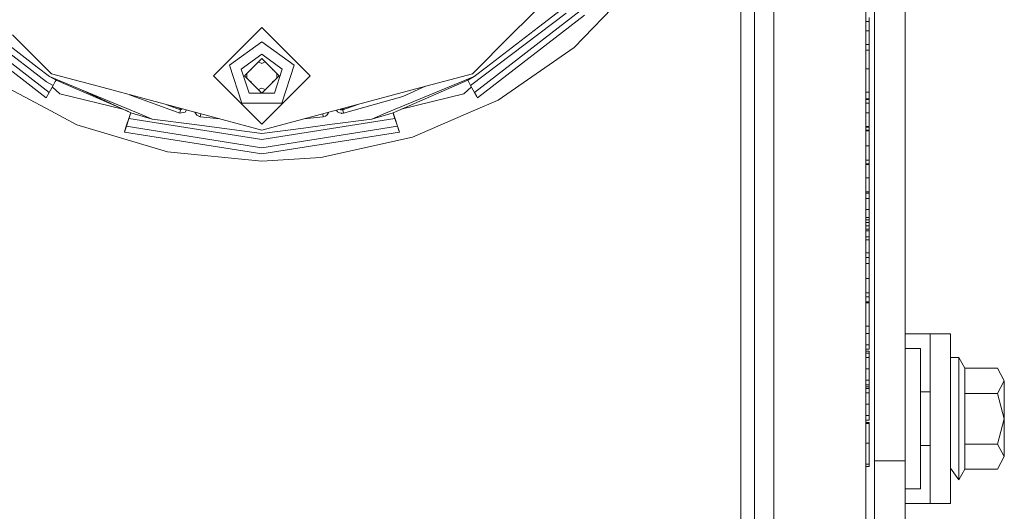
# Model space of a CAD drawing. Units: millimetres. Extents: x 984 to 8612, y -1483 to 1697.
# Drawn here: x 2766 to 2911, y -928 to -856 of the extents above; entities that cross this region are included whole.
import ezdxf

# ---------------------------------------------------------------- set-up
doc = ezdxf.new("R2010")
doc.units = ezdxf.units.MM
doc.layers.add('1', color=7, linetype='Continuous', true_color=0xffffff)

msp = doc.modelspace()

# ---------------------------------------------------------------- linework, layer by layer
at = {"layer": '1', "color": 18, "linetype": 'Continuous', "lineweight": 13}
for p, q in [((2872.446015, -934.082841), (2872.446015, -730.923508)), ((2874.446109, -761.538421), (2874.446109, -867.722188)), ((2877.305463, -761.541043), (2877.305463, -867.724811)), ((2892.11674, -868.519996), (2892.11674, -803.17)), ((2896.616891, -868.519996), (2896.616891, -803.17)), ((2838.624671, -858.292614), (2848.574593, -848.342692)), ((2847.881272, -860.146855), (2857.305482, -850.378846)), ((2755.038932, -854.763542), (2770.581916, -866.798257)), ((2770.211652, -865.184699), (2757.083371, -855.111037)), ((2832.637742, -865.729486), (2846.728757, -855.111037)), ((2848.773196, -854.763542), (2833.229974, -866.798257)), ((2842.642024, -857.156192), (2846.029475, -854.557072)), ((2890.806153, -854.655539), (2890.806153, -858.44091)), ((2754.394009, -855.372761), (2770.151093, -867.573117)), ((2849.418118, -855.372761), (2833.661034, -867.573117)), ((2890.806153, -856.310223), (2891.313985, -856.310164)), ((2890.806153, -856.310223), (2891.313985, -856.310164)), ((2891.313985, -856.310164), (2891.313985, -855.734562)), ((2891.313985, -857.70831), (2891.313985, -856.310164)), ((2768.822625, -863.028203), (2761.170104, -857.156192)), ((2794.772342, -864.305471), (2801.884368, -857.193504)), ((2794.772342, -864.308869), (2801.884368, -857.196902)), ((2808.996394, -864.305471), (2801.884368, -857.193504)), ((2801.884368, -857.196902), (2808.996394, -864.308869)), ((2842.642024, -857.156192), (2834.989503, -863.028203)), ((2890.806153, -857.70831), (2891.313985, -857.70831)), ((2891.313985, -859.132801), (2891.313985, -857.70831)), ((2765.187457, -858.292614), (2770.906165, -864.011143)), ((2801.884368, -859.303092), (2797.123626, -862.762009)), ((2806.64511, -862.762009), (2801.884368, -859.303092)), ((2838.624671, -858.292614), (2832.905963, -864.011143)), ((2890.806153, -860.394691), (2890.806153, -858.44091)), ((2891.313985, -859.723662), (2891.313985, -859.132801)), ((2836.69801, -867.883836), (2847.881272, -860.146855)), ((2890.806153, -859.723662), (2891.313985, -859.723662)), ((2890.806153, -861.0054), (2890.806153, -860.394691)), ((2890.806153, -860.52749), (2891.313985, -860.52749)), ((2890.806153, -860.53965), (2891.313985, -860.53965)), ((2890.806153, -861.0054), (2890.806153, -865.604972)), ((2891.313985, -859.861587), (2891.313985, -859.723662)), ((2891.313985, -860.52749), (2891.313985, -859.861587)), ((2891.313985, -860.52749), (2891.313985, -860.53965)), ((2891.313985, -860.53965), (2891.313985, -860.740279)), ((2891.313985, -860.740279), (2891.313985, -861.111973)), ((2891.313985, -861.762856), (2891.313985, -861.111973)), ((2798.864796, -863.334571), (2801.884368, -861.140703)), ((2799.334481, -864.315663), (2801.884368, -861.765658)), ((2801.375596, -862.274453), (2801.884368, -862.49039)), ((2801.884368, -861.140703), (2804.903939, -863.334571)), ((2804.434493, -864.315663), (2801.884368, -861.765658)), ((2802.393173, -862.274439), (2801.884368, -862.49039)), ((2891.313985, -863.314186), (2891.313985, -861.762856)), ((2768.822625, -863.028203), (2770.656064, -864.435052)), ((2778.5234, -866.052245), (2770.906165, -864.011143)), ((2798.942044, -868.358647), (2797.123626, -862.762009)), ((2798.864796, -863.334571), (2800.018266, -866.884266)), ((2799.67995, -863.970179), (2799.67995, -864.310478)), ((2800.073827, -863.576283), (2800.303891, -863.402878)), ((2800.311836, -863.338262), (2800.303891, -863.402878)), ((2803.456901, -863.338118), (2803.464845, -863.402878)), ((2803.695327, -863.576532), (2803.464845, -863.402878)), ((2803.750708, -866.884266), (2804.903939, -863.334571)), ((2804.089024, -863.970211), (2804.089024, -864.310478)), ((2806.64511, -862.762009), (2804.826691, -868.358647)), ((2825.288728, -866.052245), (2832.905963, -864.011143)), ((2834.989503, -863.028203), (2833.156064, -864.435052)), ((2890.806153, -863.314186), (2891.313985, -863.314186)), ((2891.313985, -863.314186), (2891.313985, -865.725969)), ((2770.832255, -869.480406), (2762.352898, -864.981626)), ((2771.174386, -865.729486), (2770.211652, -865.184699)), ((2770.656064, -864.435052), (2775.328114, -866.370355)), ((2771.605447, -864.954625), (2770.656064, -864.435052)), ((2771.479323, -865.180467), (2771.174386, -865.729486)), ((2771.479323, -865.180467), (2771.605447, -864.954625)), ((2771.605447, -864.954625), (2782.249815, -869.587904)), ((2794.772342, -864.305471), (2794.772342, -864.308869)), ((2794.772342, -864.308869), (2801.884368, -871.420835)), ((2801.884368, -866.865669), (2799.334481, -864.315663)), ((2799.334888, -864.31607), (2799.33459, -864.315554)), ((2799.334612, -864.315533), (2799.335546, -864.316728)), ((2799.67995, -864.661148), (2799.67995, -864.310478)), ((2800.303891, -865.227853), (2800.063771, -865.044987)), ((2800.071407, -865.052624), (2800.303891, -865.227853)), ((2800.31192, -865.293148), (2800.303891, -865.227853)), ((2801.884368, -871.420835), (2808.996394, -864.308869)), ((2801.884368, -866.865669), (2803.45676, -865.293351)), ((2803.45676, -865.293351), (2803.464845, -865.227853)), ((2803.456818, -865.293293), (2804.434493, -864.315663)), ((2803.456818, -865.293293), (2803.464845, -865.227853)), ((2803.697745, -865.052377), (2803.464845, -865.227853)), ((2804.089024, -864.661116), (2804.089024, -864.310478)), ((2804.434362, -864.315533), (2804.433429, -864.316728)), ((2804.434384, -864.315554), (2804.434086, -864.316071)), ((2808.996394, -864.305471), (2808.996394, -864.308869)), ((2833.156064, -864.435052), (2820.119813, -869.834875)), ((2832.206681, -864.954625), (2821.219638, -869.747196)), ((2832.206681, -864.954625), (2833.156064, -864.435052)), ((2832.332804, -865.180467), (2832.206681, -864.954625)), ((2832.637742, -865.729486), (2832.332804, -865.180467)), ((2770.151093, -867.573117), (2770.581916, -866.798257)), ((2770.581916, -866.798257), (2771.174386, -865.729486)), ((2771.047287, -865.958762), (2772.163823, -866.947864)), ((2783.692315, -869.834875), (2775.328114, -866.370355)), ((2782.59249, -869.747196), (2775.328114, -866.370355)), ((2778.5234, -866.052245), (2801.906064, -872.317587)), ((2800.018266, -866.884266), (2803.750708, -866.884266)), ((2801.372737, -866.354015), (2801.884368, -866.14034)), ((2801.375177, -866.356455), (2801.884368, -866.14034)), ((2801.883961, -866.865262), (2801.884368, -866.865371)), ((2802.393592, -866.356469), (2801.884368, -866.14034)), ((2801.884368, -866.865371), (2801.884775, -866.865262)), ((2825.288728, -866.052245), (2801.906064, -872.317587)), ((2826.011304, -865.858624), (2822.653249, -867.372488)), ((2832.764784, -865.958753), (2831.648305, -866.947864)), ((2833.229974, -866.798257), (2832.637742, -865.729486)), ((2833.534911, -867.347275), (2833.229974, -866.798257)), ((2890.806153, -867.864166), (2890.806153, -865.604972)), ((2890.806153, -866.72083), (2891.313985, -866.72083)), ((2891.313985, -865.725969), (2891.313985, -866.72083)), ((2891.313985, -867.718433), (2891.313985, -866.72083)), ((2781.433652, -869.232645), (2772.163823, -866.947864)), ((2782.429651, -867.098918), (2789.842084, -869.799708)), ((2804.826691, -868.358647), (2798.942044, -868.358647)), ((2822.653249, -867.372488), (2813.914969, -869.827603)), ((2822.426206, -869.220889), (2831.648305, -866.947864)), ((2833.009436, -869.487857), (2836.69801, -867.883836)), ((2833.661034, -867.573117), (2833.534911, -867.347275)), ((2874.446109, -867.722188), (2874.446109, -920.814131)), ((2877.305463, -920.816754), (2877.305463, -867.724811)), ((2890.806153, -867.718433), (2891.313985, -867.718433)), ((2890.806153, -867.783223), (2891.313985, -867.783223)), ((2890.806153, -868.535851), (2890.806153, -867.864166)), ((2890.806153, -868.358885), (2891.313985, -868.358825)), ((2890.806153, -868.358885), (2891.313985, -868.358825)), ((2891.313985, -867.783223), (2891.313985, -867.718433)), ((2891.313985, -868.358825), (2891.313985, -867.783223)), ((2891.313985, -869.756971), (2891.313985, -868.358825)), ((2770.832255, -869.480406), (2774.66698, -871.51507)), ((2782.58963, -869.745867), (2781.665519, -872.590219)), ((2782.59249, -869.747196), (2782.512143, -869.992887)), ((2782.59249, -869.747196), (2785.72984, -870.678817)), ((2785.72984, -870.678817), (2783.692315, -869.834875)), ((2789.941504, -869.308149), (2787.903973, -868.565752)), ((2789.941504, -869.302903), (2787.958377, -868.58033)), ((2789.600502, -869.020334), (2789.971307, -869.155441)), ((2789.842084, -869.799708), (2789.941504, -869.308149)), ((2790.603831, -869.646047), (2789.842084, -869.799708)), ((2790.142924, -869.165675), (2789.941504, -869.302903)), ((2790.148449, -869.167156), (2789.941504, -869.308149)), ((2789.941504, -869.302903), (2789.950326, -869.259571)), ((2789.941504, -869.308149), (2789.941504, -869.302903)), ((2789.950326, -869.259571), (2789.971307, -869.155441)), ((2789.971307, -869.155441), (2790.008961, -869.12978)), ((2790.800393, -869.341843), (2790.603831, -869.646047)), ((2792.051129, -869.676975), (2792.105391, -869.834875)), ((2792.105868, -869.836305), (2792.105391, -869.834875)), ((2792.314246, -870.099758), (2792.105868, -869.836305)), ((2811.521485, -870.04218), (2811.656668, -869.834875)), ((2811.704829, -869.760965), (2811.656668, -869.834875)), ((2811.722961, -869.687167), (2811.704829, -869.760965)), ((2812.878132, -869.377641), (2813.056662, -869.598185)), ((2813.056662, -869.598185), (2813.342526, -869.774495)), ((2813.618377, -869.834875), (2813.342526, -869.774495)), ((2813.409515, -869.235258), (2813.529923, -869.30946)), ((2813.542083, -869.286214), (2813.444393, -869.225913)), ((2813.529923, -869.30946), (2813.693717, -869.345342)), ((2813.706115, -869.322156), (2813.542083, -869.286214)), ((2813.618377, -869.834875), (2813.670352, -869.846259)), ((2813.81984, -869.834875), (2813.670352, -869.846259)), ((2813.713029, -869.171833), (2813.676254, -869.163786)), ((2813.693717, -869.345342), (2813.816026, -869.335984)), ((2813.828423, -869.312798), (2813.706115, -869.322156)), ((2813.798859, -869.165276), (2813.713029, -869.171833)), ((2814.157996, -869.034704), (2813.798859, -869.165276)), ((2813.828423, -869.312798), (2813.798859, -869.165276)), ((2813.816026, -869.335984), (2816.008425, -868.538885)), ((2813.816026, -869.335984), (2813.828423, -869.312798)), ((2813.914969, -869.827603), (2813.816026, -869.335984)), ((2813.81984, -869.834875), (2813.914969, -869.827603)), ((2813.828423, -869.312798), (2815.813049, -868.591236)), ((2821.219638, -869.747196), (2818.082288, -870.678817)), ((2820.119813, -869.834875), (2818.082288, -870.678817)), ((2821.219638, -869.747196), (2821.299985, -869.992887)), ((2821.222521, -869.745939), (2822.146609, -872.590219)), ((2824.092105, -873.365973), (2833.009436, -869.487857)), ((2890.806153, -868.535851), (2890.806153, -871.669983)), ((2890.806153, -869.756971), (2891.313985, -869.756971)), ((2891.313985, -871.181463), (2891.313985, -869.756971)), ((2892.11674, -893.919979), (2892.11674, -868.519996)), ((2896.616891, -868.519996), (2896.616891, -893.919979)), ((2781.940177, -871.752177), (2782.317832, -870.589946)), ((2782.317832, -870.589946), (2782.512143, -869.992887)), ((2782.317832, -870.589946), (2801.906064, -873.692428)), ((2792.004779, -871.504937), (2785.72984, -870.678817)), ((2792.597726, -870.279347), (2792.314246, -870.099758)), ((2792.833998, -870.345448), (2792.597726, -870.279347)), ((2792.833998, -870.345448), (2792.900357, -869.904524)), ((2795.710794, -870.657576), (2792.833998, -870.345448)), ((2821.494296, -870.589946), (2801.906064, -873.692428)), ((2808.096498, -870.658871), (2810.936406, -870.351766)), ((2810.936406, -870.351766), (2810.87096, -869.915459)), ((2811.255172, -870.246802), (2810.936406, -870.351766)), ((2811.255172, -870.246802), (2811.521485, -870.04218)), ((2811.849072, -871.499394), (2818.082288, -870.678817)), ((2821.299985, -869.992887), (2821.494296, -870.589946)), ((2821.494296, -870.589946), (2821.871951, -871.752177)), ((2891.313985, -871.772324), (2891.313985, -871.181463)), ((2774.66698, -871.51507), (2788.001254, -875.512396)), ((2781.665519, -872.594927), (2781.745866, -872.349237)), ((2781.665519, -872.590219), (2781.665519, -872.594927)), ((2801.906064, -875.800704), (2781.665519, -872.594927)), ((2781.745866, -872.349237), (2781.940177, -871.752177)), ((2781.940177, -871.752177), (2801.906064, -874.914442)), ((2792.004779, -871.504937), (2801.906064, -872.808431)), ((2821.871951, -871.752177), (2801.906064, -874.914442)), ((2801.906064, -872.808431), (2808.03056, -872.002159)), ((2801.906064, -875.800704), (2822.146609, -872.594927)), ((2811.849072, -871.499394), (2808.03056, -872.002159)), ((2821.871951, -871.752177), (2822.066262, -872.349237)), ((2822.146609, -872.594927), (2822.066262, -872.349237)), ((2822.146609, -872.590219), (2822.146609, -872.594927)), ((2890.806153, -872.117852), (2890.806153, -871.669983)), ((2890.806153, -871.772324), (2891.313985, -871.772324)), ((2890.806153, -871.88301), (2891.313985, -871.88301)), ((2890.806153, -872.646903), (2890.806153, -872.117852)), ((2890.806153, -872.308885), (2891.313985, -872.308885)), ((2890.806153, -872.419392), (2891.313985, -872.419392)), ((2890.806153, -873.420511), (2890.806153, -872.646903)), ((2891.313985, -871.88301), (2891.313985, -872.308885)), ((2891.313985, -872.419392), (2891.313985, -872.308885)), ((2891.313985, -872.838174), (2891.313985, -872.419392)), ((2810.567096, -876.343106), (2824.092105, -873.365973)), ((2890.806153, -873.420511), (2890.806153, -878.427361)), ((2891.313985, -874.621247), (2891.313985, -872.838174)), ((2801.906064, -876.864349), (2788.001254, -875.512396)), ((2890.806153, -874.621247), (2891.313985, -874.621247)), ((2891.313985, -876.372014), (2891.313985, -874.621247)), ((2801.906064, -876.864349), (2810.567096, -876.343106)), ((2890.806153, -876.734112), (2891.313985, -876.734112)), ((2891.313985, -876.372014), (2891.313985, -876.734112)), ((2891.313985, -876.734112), (2891.313985, -877.294336)), ((2890.806153, -877.294336), (2891.313985, -877.294336)), ((2890.806153, -877.296303), (2891.313985, -877.296303)), ((2890.806153, -877.389823), (2891.313985, -877.389823)), ((2890.806153, -878.956412), (2890.806153, -878.427361)), ((2891.313985, -877.294336), (2891.313985, -877.296303)), ((2891.313985, -877.296303), (2891.313985, -877.389823)), ((2891.313985, -877.389823), (2891.313985, -877.951358)), ((2891.313985, -877.951358), (2891.313985, -879.313742)), ((2890.806153, -878.956412), (2890.806153, -882.477258)), ((2890.806153, -879.313742), (2891.313985, -879.313742)), ((2891.313985, -879.313742), (2891.313985, -880.790149)), ((2890.806153, -881.378208), (2891.313985, -881.378208)), ((2891.313985, -880.790149), (2891.313985, -881.378208)), ((2891.313985, -881.609057), (2891.313985, -881.378208)), ((2890.806153, -881.609057), (2891.313985, -881.609057)), ((2890.806153, -882.357095), (2891.313985, -882.357095)), ((2890.806153, -885.998164), (2890.806153, -882.477258)), ((2891.313985, -881.609057), (2891.313985, -882.357095)), ((2891.313985, -882.357095), (2891.313985, -883.969937)), ((2890.806153, -883.969937), (2891.313985, -883.969937)), ((2890.806153, -883.989249), (2891.313985, -883.989249)), ((2891.313985, -883.969937), (2891.313985, -883.989249)), ((2891.313985, -883.989249), (2891.313985, -885.163342)), ((2890.806153, -885.163342), (2891.313985, -885.163342)), ((2890.806153, -885.534023), (2891.313985, -885.534023)), ((2891.313985, -885.163342), (2891.313985, -885.534023)), ((2891.313985, -885.534023), (2891.313985, -885.894929)), ((2890.806153, -885.894929), (2891.313985, -885.894929)), ((2890.806153, -886.344348), (2890.806153, -885.998164)), ((2890.806153, -886.954819), (2890.806153, -886.344348)), ((2890.806153, -886.39835), (2891.313985, -886.39835)), ((2890.806153, -886.871849), (2891.313985, -886.871849)), ((2890.806153, -886.954819), (2890.806153, -889.274989)), ((2890.806153, -887.150382), (2891.313985, -887.150382)), ((2891.313985, -886.39835), (2891.313985, -885.894929)), ((2891.313985, -886.871849), (2891.313985, -886.39835)), ((2891.313985, -887.150382), (2891.313985, -886.871849)), ((2891.313985, -887.150382), (2891.313985, -887.700711)), ((2890.806153, -888.027404), (2891.313985, -888.027404)), ((2890.806153, -888.467287), (2891.313985, -888.467287)), ((2891.313985, -888.027404), (2891.313985, -887.700711)), ((2891.313985, -888.467287), (2891.313985, -888.027404)), ((2891.313985, -890.353833), (2891.313985, -888.467287)), ((2890.806153, -891.778206), (2890.806153, -889.274989)), ((2890.806153, -890.353833), (2891.313985, -890.353833)), ((2890.806153, -891.058003), (2891.313985, -891.058003)), ((2891.313985, -890.46285), (2891.313985, -890.353833)), ((2891.313985, -890.627776), (2891.313985, -890.46285)), ((2891.313985, -890.843545), (2891.313985, -890.627776)), ((2891.313985, -891.058003), (2891.313985, -890.843545)), ((2891.313985, -891.058003), (2891.313985, -891.957735)), ((2890.806153, -891.778206), (2890.806153, -892.959093)), ((2890.806153, -891.957735), (2891.313985, -891.957735)), ((2890.806153, -896.825646), (2890.806153, -892.959093)), ((2891.313985, -892.376517), (2891.313985, -891.957735)), ((2891.313985, -894.15959), (2891.313985, -892.376517)), ((2890.806153, -894.15959), (2891.313985, -894.15959)), ((2891.313985, -895.910417), (2891.313985, -894.15959)), ((2892.11674, -906.670009), (2892.11674, -893.919979)), ((2896.616891, -893.919979), (2896.616891, -906.670009)), ((2891.313985, -895.910417), (2891.313985, -896.272515)), ((2890.806153, -896.272515), (2891.313985, -896.272515)), ((2890.806153, -896.825646), (2890.806153, -897.293841)), ((2890.806153, -896.83715), (2891.313985, -896.83715)), ((2890.806153, -896.839176), (2891.313985, -896.839176)), ((2890.806153, -900.06194), (2890.806153, -897.293841)), ((2891.313985, -896.83715), (2891.313985, -896.272515)), ((2891.313985, -896.839176), (2891.313985, -896.83715)), ((2891.313985, -897.571837), (2891.313985, -896.839176)), ((2890.806153, -897.571837), (2891.313985, -897.571837)), ((2890.806153, -897.585188), (2891.313985, -897.585188)), ((2890.806153, -897.70094), (2891.313985, -897.70094)), ((2891.313985, -897.585188), (2891.313985, -897.571837)), ((2891.313985, -897.70094), (2891.313985, -897.585188)), ((2891.313985, -901.15187), (2891.313985, -897.70094)), ((2890.806153, -900.06194), (2890.806153, -902.565156)), ((2890.806153, -901.15187), (2891.313985, -901.15187)), ((2891.313985, -902.227317), (2891.313985, -901.15187)), ((2890.806153, -902.227317), (2891.313985, -902.227317)), ((2890.806153, -905.007456), (2890.806153, -902.565156)), ((2891.313985, -902.227317), (2891.313985, -903.904532)), ((2897.680714, -902.269994), (2896.616891, -902.269994)), ((2900.31667, -902.269994), (2897.680714, -902.269994)), ((2900.31667, -908.520018), (2900.31667, -902.269994)), ((2903.316691, -902.269994), (2900.31667, -902.269994)), ((2903.316691, -902.269994), (2903.316691, -908.520018)), ((2890.806153, -903.904532), (2891.313985, -903.904532)), ((2890.806153, -904.557084), (2891.313985, -904.557084)), ((2891.313985, -903.904532), (2891.313985, -904.557084)), ((2896.616891, -904.459213), (2898.877337, -904.459213)), ((2898.877337, -906.534706), (2898.877337, -904.459213)), ((2890.806153, -904.827093), (2891.313985, -904.827093)), ((2890.806153, -905.007456), (2890.806153, -905.292426)), ((2890.806153, -905.126964), (2891.313985, -905.126964)), ((2890.806153, -907.612716), (2890.806153, -905.292426)), ((2890.806153, -905.779515), (2891.313985, -905.779515)), ((2891.313985, -905.060683), (2891.313985, -904.827093)), ((2891.313985, -905.060683), (2891.313985, -905.126964)), ((2891.313985, -905.126964), (2891.313985, -905.779515)), ((2891.313985, -907.437597), (2891.313985, -905.779515)), ((2903.316691, -905.770038), (2904.51689, -905.770038)), ((2904.51689, -905.770038), (2905.42455, -907.342409)), ((2904.51689, -907.504951), (2904.51689, -905.770038)), ((2890.806153, -907.437597), (2891.313985, -907.437597)), ((2891.313985, -907.437597), (2891.313985, -909.114753)), ((2892.11674, -906.670009), (2892.11674, -911.780213)), ((2896.616891, -906.670009), (2896.616891, -911.780213)), ((2898.877337, -906.534706), (2898.877337, -918.128286)), ((2904.51689, -912.541007), (2904.51689, -907.504951)), ((2905.42455, -907.342409), (2905.42455, -909.599339)), ((2905.42455, -907.342409), (2910.22177, -907.342409)), ((2910.22177, -907.342409), (2911.216691, -909.189557)), ((2911.216691, -909.209107), (2910.22177, -907.342409)), ((2890.806153, -907.612716), (2890.806153, -910.339748)), ((2900.31667, -908.520018), (2900.31667, -921.020006)), ((2903.316691, -908.520018), (2903.316691, -921.020006)), ((2890.806153, -909.114753), (2891.313985, -909.114753)), ((2890.806153, -909.767305), (2891.313985, -909.767305)), ((2890.806153, -910.10568), (2891.313985, -910.10568)), ((2890.806153, -910.337185), (2891.313985, -910.337185)), ((2890.806153, -934.043859), (2890.806153, -910.339748)), ((2891.313985, -909.114753), (2891.313985, -909.767305)), ((2891.313985, -910.10568), (2891.313985, -909.767305)), ((2891.313985, -910.337185), (2891.313985, -910.10568)), ((2891.313985, -910.337185), (2891.313985, -910.989736)), ((2905.42455, -911.075746), (2905.42455, -909.599339)), ((2911.216691, -909.209107), (2910.22177, -911.075746)), ((2911.216691, -909.209107), (2911.216691, -909.189557)), ((2911.216691, -909.209107), (2911.216691, -914.789532)), ((2890.806153, -910.989736), (2891.313985, -910.989736)), ((2891.313985, -912.647818), (2891.313985, -910.989736)), ((2892.11674, -911.780213), (2892.11674, -920.987044)), ((2896.616891, -911.780213), (2896.616891, -920.987044)), ((2898.877337, -910.824989), (2900.31667, -910.824989)), ((2905.42455, -911.075746), (2910.22177, -911.075746)), ((2905.42455, -917.084788), (2905.42455, -911.075746)), ((2910.22177, -911.075746), (2911.216691, -914.789532)), ((2890.806153, -912.647818), (2891.313985, -912.647818)), ((2891.313985, -912.647818), (2891.313985, -914.324974)), ((2904.51689, -912.541007), (2904.51689, -917.577122)), ((2890.806153, -914.324974), (2891.313985, -914.324974)), ((2891.313985, -914.324974), (2891.313985, -914.977525)), ((2890.806153, -914.977525), (2891.313985, -914.977525)), ((2890.806153, -915.326928), (2891.313985, -915.326928)), ((2890.806153, -915.329908), (2891.313985, -915.329908)), ((2890.806153, -915.470158), (2891.313985, -915.470158)), ((2891.313985, -915.326928), (2891.313985, -915.329908)), ((2891.313985, -915.329908), (2891.313985, -915.470158)), ((2891.313985, -915.470158), (2891.313985, -916.312431)), ((2910.22177, -918.503319), (2911.216691, -914.789532)), ((2911.216691, -920.350467), (2911.216691, -914.789532)), ((2891.313985, -916.312431), (2891.313985, -918.356036)), ((2904.51689, -920.673524), (2904.51689, -917.577122)), ((2905.42455, -917.084788), (2905.42455, -918.503319)), ((2890.806153, -918.356036), (2891.313985, -918.356036)), ((2891.313985, -918.356036), (2891.313985, -920.570646)), ((2898.877337, -925.080811), (2898.877337, -918.128286)), ((2898.877337, -918.714975), (2900.31667, -918.714975)), ((2905.42455, -918.503319), (2910.22177, -918.503319)), ((2905.42455, -922.197555), (2905.42455, -918.503319)), ((2911.216691, -920.350467), (2910.22177, -918.503319)), ((2891.313985, -920.570646), (2891.313985, -921.452736)), ((2910.22177, -922.197555), (2911.216691, -920.350467)), ((2874.446109, -934.087072), (2874.446109, -920.814131)), ((2877.305463, -934.089695), (2877.305463, -920.816754)), ((2890.806153, -921.452736), (2891.313985, -921.452736)), ((2890.806153, -921.799039), (2891.313985, -921.799039)), ((2891.313985, -921.799039), (2891.313985, -921.452736)), ((2892.11674, -920.987044), (2896.616891, -920.987044)), ((2892.11674, -929.590677), (2892.11674, -920.987044)), ((2896.616891, -920.987044), (2896.616891, -929.590677)), ((2900.31667, -921.020006), (2900.31667, -927.26997)), ((2903.316691, -927.26997), (2903.316691, -921.020006)), ((2904.51689, -920.673524), (2904.51689, -923.769985)), ((2903.316691, -922.0672), (2904.51689, -923.769985)), ((2904.51689, -923.769985), (2905.42455, -922.197555)), ((2905.42455, -922.197555), (2910.22177, -922.197555)), ((2898.877337, -925.080811), (2896.616891, -925.080811)), ((2897.680714, -927.26997), (2896.616891, -927.26997)), ((2900.31667, -927.26997), (2897.680714, -927.26997)), ((2903.316691, -927.26997), (2900.31667, -927.26997))]:
    msp.add_line(p, q, dxfattribs=at)

doc.saveas('drawing.dxf')
